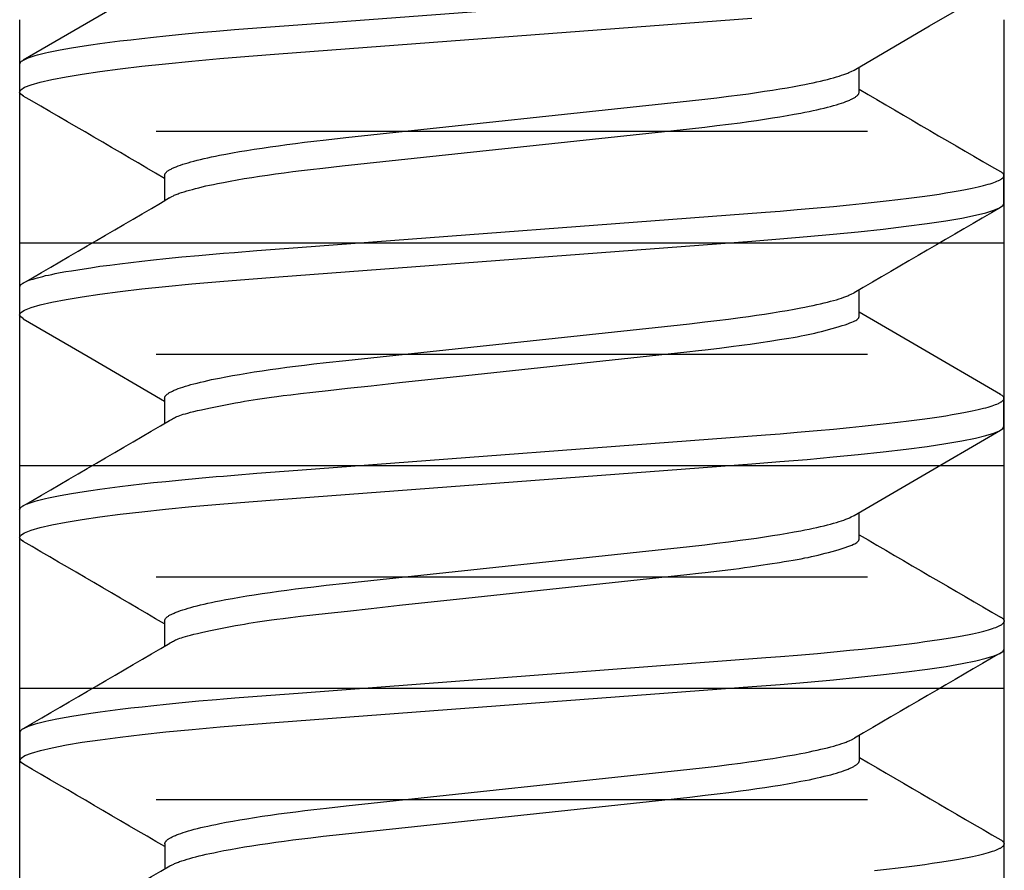
# Model space of a CAD drawing. Extents: x -1 to 19, y -7.5 to 8.8.
# Drawn here: x 6.2 to 6.3, y -3.7 to -3.6 of the extents above; entities that cross this region are included whole.
import ezdxf

# ---------------------------------------------------------------- set-up
doc = ezdxf.new("R2010")
doc.units = 0
doc.header["$MEASUREMENT"] = 0
doc.layers.add('BASE', color=7, linetype='Continuous')
doc.layers.add('HDW-MAGNET', color=7, linetype='Continuous')

msp = doc.modelspace()

# ---------------------------------------------------------------- linework, layer by layer
at = {"layer": 'BASE', "color": 8, "linetype": 'Continuous'}
for p, q in [((6.15609, -3.59578), (6.15609, -3.84578)), ((6.29409, -3.59578), (6.29409, -3.84578)), ((6.17524, -3.6114), (6.27494, -3.6114)), ((6.15609, -3.62703), (6.29409, -3.62703)), ((6.17524, -3.64265), (6.27494, -3.64265)), ((6.15609, -3.65828), (6.29409, -3.65828)), ((6.17524, -3.6739), (6.27494, -3.6739)), ((6.15609, -3.68953), (6.29409, -3.68953)), ((6.17524, -3.70515), (6.27494, -3.70515))]:
    msp.add_line(p, q, dxfattribs=at)
at = {"layer": 'HDW-MAGNET', "color": 8, "linetype": 'Continuous'}
for p, q in [((6.15609, -3.60199), (6.15609, -3.60589)), ((6.2738, -3.60589), (6.2738, -3.60238)), ((6.17639, -3.61761), (6.17639, -3.62113)), ((6.29409, -3.62152), (6.29409, -3.61761)), ((6.15609, -3.63324), (6.15609, -3.63714)), ((6.2738, -3.63714), (6.2738, -3.63363)), ((6.17639, -3.64886), (6.17639, -3.65238)), ((6.29409, -3.65277), (6.29409, -3.64886)), ((6.15609, -3.66449), (6.15609, -3.66839)), ((6.2738, -3.66839), (6.2738, -3.66488)), ((6.17639, -3.68011), (6.17639, -3.68363)), ((6.29413, -3.68402), (6.29413, -3.68011)), ((6.15613, -3.69574), (6.15613, -3.69965)), ((6.27384, -3.69965), (6.27384, -3.69613)), ((6.17643, -3.71136), (6.17643, -3.71488)), ((6.29413, -3.71527), (6.29413, -3.71136))]:
    msp.add_line(p, q, dxfattribs=at)
for points in [[(6.17711, -3.58946), (6.16812, -3.59471), (6.15659, -3.60143)], [(6.15609, -3.60199), (6.15612, -3.60191), (6.15614, -3.60187), (6.15615, -3.60183), (6.15617, -3.60178), (6.1562, -3.60174), (6.15623, -3.6017), (6.15627, -3.60166), (6.15631, -3.60162), (6.15636, -3.60158), (6.15642, -3.60153), (6.15648, -3.60149), (6.15655, -3.60145), (6.15663, -3.60141), (6.15671, -3.60136), (6.1568, -3.60132), (6.15689, -3.60127), (6.15699, -3.60123), (6.1572, -3.60114), (6.15743, -3.60105), (6.15769, -3.60096), (6.15797, -3.60087), (6.15828, -3.60078), (6.15861, -3.60069), (6.15896, -3.60059), (6.15933, -3.6005), (6.15973, -3.6004), (6.16015, -3.60031), (6.16059, -3.60022), (6.16106, -3.60012), (6.16179, -3.59998), (6.16256, -3.59984), (6.16337, -3.5997), (6.16423, -3.59956), (6.16512, -3.59942), (6.16605, -3.59928), (6.16735, -3.59909), (6.16872, -3.59891), (6.17015, -3.59873), (6.17166, -3.59855), (6.17323, -3.59837), (6.17487, -3.59819), (6.17659, -3.59801), (6.17884, -3.59778), (6.18119, -3.59756), (6.18363, -3.59734), (6.18465, -3.59726), (6.18622, -3.59713), (6.18935, -3.59688), (6.19509, -3.59645), (6.26065, -3.59149)], [(6.27308, -3.6028), (6.28366, -3.59661), (6.2936, -3.59083)], [(6.15661, -3.60645), (6.15625, -3.6062), (6.15609, -3.60589), (6.15627, -3.60557), (6.15679, -3.60523), (6.15769, -3.60487), (6.15895, -3.6045), (6.16059, -3.60412), (6.1626, -3.60374), (6.16483, -3.60337), (6.16735, -3.603), (6.17016, -3.60263), (6.17323, -3.60227), (6.17653, -3.60192), (6.18025, -3.60155), (6.18416, -3.6012), (6.18822, -3.60087), (6.19241, -3.60055), (6.25875, -3.59554)], [(6.17639, -3.61761), (6.17642, -3.61751), (6.17643, -3.61747), (6.17645, -3.61742), (6.17647, -3.61737), (6.1765, -3.61732), (6.17653, -3.61727), (6.17657, -3.61722), (6.17661, -3.61717), (6.17667, -3.61712), (6.17672, -3.61706), (6.17679, -3.61701), (6.17686, -3.61696), (6.17694, -3.61691), (6.17702, -3.61685), (6.17711, -3.6168), (6.17721, -3.61675), (6.17731, -3.61669), (6.17741, -3.61664), (6.17752, -3.61659), (6.17764, -3.61653), (6.17776, -3.61648), (6.17789, -3.61642), (6.17803, -3.61637), (6.17831, -3.61625), (6.17863, -3.61614), (6.17896, -3.61603), (6.17932, -3.61592), (6.1797, -3.6158), (6.1801, -3.61569), (6.18053, -3.61557), (6.18098, -3.61546), (6.18145, -3.61534), (6.18194, -3.61523), (6.18245, -3.61511), (6.18298, -3.61499), (6.18353, -3.61488), (6.1841, -3.61476), (6.18499, -3.61459), (6.18593, -3.61442), (6.1869, -3.61425), (6.18792, -3.61408), (6.18897, -3.61391), (6.19007, -3.61375), (6.1912, -3.61358), (6.19236, -3.61342), (6.19355, -3.61326), (6.19478, -3.6131), (6.19603, -3.61294), (6.19731, -3.61279), (6.19905, -3.61259), (6.20182, -3.61229), (6.24999, -3.60714), (6.25216, -3.60689), (6.25384, -3.6067), (6.25549, -3.60649), (6.25709, -3.60628), (6.25826, -3.60612), (6.25941, -3.60596), (6.26053, -3.60579), (6.26162, -3.60562), (6.26267, -3.60545), (6.26369, -3.60528), (6.26466, -3.60511), (6.26559, -3.60493), (6.26619, -3.60481), (6.26677, -3.6047), (6.26732, -3.60458), (6.26786, -3.60446), (6.26837, -3.60435), (6.26886, -3.60423), (6.26933, -3.60411), (6.26977, -3.604), (6.27019, -3.60388), (6.27059, -3.60377), (6.27096, -3.60366), (6.27131, -3.60354), (6.27163, -3.60343), (6.27193, -3.60332), (6.27207, -3.60327), (6.2722, -3.60322), (6.27233, -3.60316), (6.27245, -3.60311), (6.27267, -3.60301), (6.27307, -3.6028)], [(6.17711, -3.62071), (6.17743, -3.62055), (6.17765, -3.62044), (6.17777, -3.62038), (6.1779, -3.62033), (6.17803, -3.62027), (6.17817, -3.62022), (6.17831, -3.62016), (6.17846, -3.6201), (6.17879, -3.61999), (6.17914, -3.61988), (6.17951, -3.61976), (6.1799, -3.61965), (6.18031, -3.61954), (6.18075, -3.61942), (6.18121, -3.61931), (6.18169, -3.61919), (6.18219, -3.61907), (6.18271, -3.61896), (6.18325, -3.61884), (6.18381, -3.61873), (6.18469, -3.61856), (6.18561, -3.61839), (6.18657, -3.61821), (6.18758, -3.61804), (6.18862, -3.61788), (6.1897, -3.61771), (6.19082, -3.61754), (6.19197, -3.61738), (6.19315, -3.61722), (6.19437, -3.61706), (6.19561, -3.6169), (6.19688, -3.61675), (6.19861, -3.61655), (6.20129, -3.61625), (6.24999, -3.61104), (6.25216, -3.6108), (6.25384, -3.6106), (6.25549, -3.6104), (6.25709, -3.61019), (6.25826, -3.61003), (6.25941, -3.60986), (6.26053, -3.6097), (6.26162, -3.60953), (6.26267, -3.60936), (6.26369, -3.60919), (6.26466, -3.60901), (6.26559, -3.60884), (6.26619, -3.60872), (6.26677, -3.6086), (6.26732, -3.60849), (6.26786, -3.60837), (6.26837, -3.60825), (6.26886, -3.60814), (6.26933, -3.60802), (6.26977, -3.6079), (6.27019, -3.60779), (6.27059, -3.60768), (6.27096, -3.60756), (6.27131, -3.60745), (6.27164, -3.60734), (6.27194, -3.60723), (6.27222, -3.60712), (6.27235, -3.60706), (6.27247, -3.60701), (6.27259, -3.60695), (6.27271, -3.6069), (6.27281, -3.60685), (6.27291, -3.60679), (6.27301, -3.60674), (6.2731, -3.60669), (6.27319, -3.60664), (6.27327, -3.60659), (6.27334, -3.60653), (6.27341, -3.60648), (6.27347, -3.60643), (6.27353, -3.60638), (6.27358, -3.60633), (6.27362, -3.60628), (6.27366, -3.60623), (6.27369, -3.60618), (6.27372, -3.60613), (6.27374, -3.60609), (6.27376, -3.60604), (6.27378, -3.60594), (6.2738, -3.60589)], [(6.15609, -3.63324), (6.15612, -3.63316), (6.15614, -3.63312), (6.15615, -3.63308), (6.15617, -3.63303), (6.1562, -3.63299), (6.15623, -3.63295), (6.15627, -3.63291), (6.15631, -3.63287), (6.15636, -3.63283), (6.15642, -3.63278), (6.15648, -3.63274), (6.15655, -3.6327), (6.15663, -3.63266), (6.15671, -3.63261), (6.1568, -3.63257), (6.15689, -3.63252), (6.15699, -3.63248), (6.1572, -3.63239), (6.15743, -3.6323), (6.15769, -3.63221), (6.15797, -3.63212), (6.15828, -3.63203), (6.15861, -3.63194), (6.15896, -3.63184), (6.15933, -3.63175), (6.15973, -3.63165), (6.16015, -3.63156), (6.16059, -3.63147), (6.16106, -3.63137), (6.16179, -3.63123), (6.16256, -3.63109), (6.16337, -3.63095), (6.16423, -3.63081), (6.16512, -3.63067), (6.16605, -3.63053), (6.16735, -3.63034), (6.16872, -3.63016), (6.17015, -3.62998), (6.17166, -3.6298), (6.17323, -3.62962), (6.17487, -3.62944), (6.17659, -3.62926), (6.17884, -3.62903), (6.18119, -3.62881), (6.18363, -3.62859), (6.18465, -3.62851), (6.18622, -3.62838), (6.18935, -3.62813), (6.19509, -3.6277), (6.26065, -3.62274), (6.2627, -3.62258), (6.2651, -3.62238), (6.26791, -3.62214), (6.27019, -3.62193), (6.27244, -3.62171), (6.27419, -3.62153), (6.27591, -3.62135), (6.27759, -3.62116), (6.27921, -3.62097), (6.28077, -3.62078), (6.28189, -3.62063), (6.28297, -3.62049), (6.284, -3.62034), (6.28499, -3.6202), (6.28593, -3.62005), (6.28682, -3.6199), (6.28765, -3.61976), (6.28844, -3.61961), (6.28917, -3.61947), (6.28962, -3.61938), (6.29006, -3.61929), (6.29046, -3.61919), (6.29085, -3.6191), (6.29121, -3.61901), (6.29155, -3.61892), (6.29186, -3.61883), (6.29215, -3.61875), (6.29243, -3.61866), (6.29268, -3.61858), (6.2929, -3.61849), (6.29311, -3.61841), (6.2933, -3.61832), (6.29339, -3.61828), (6.29347, -3.61824), (6.29355, -3.6182), (6.29362, -3.61816), (6.29368, -3.61812), (6.29374, -3.61808), (6.2938, -3.61804), (6.29385, -3.618), (6.2939, -3.61796), (6.29394, -3.61792), (6.29398, -3.61788), (6.29401, -3.61784), (6.29403, -3.6178), (6.29405, -3.61776), (6.29407, -3.61772), (6.29408, -3.61769), (6.29409, -3.61765), (6.2941, -3.61761), (6.2941, -3.61757), (6.29409, -3.61754), (6.29408, -3.6175), (6.29407, -3.61747), (6.29405, -3.61743), (6.29403, -3.61739), (6.294, -3.61736), (6.29396, -3.61733), (6.29393, -3.61729), (6.29388, -3.61726), (6.29383, -3.61722), (6.29373, -3.61715), (6.29356, -3.61705)], [(6.15661, -3.6377), (6.15625, -3.63745), (6.15609, -3.63714), (6.15627, -3.63682), (6.15679, -3.63648), (6.15769, -3.63612), (6.15895, -3.63575), (6.16059, -3.63537), (6.1626, -3.63499), (6.16483, -3.63462), (6.16735, -3.63425), (6.17016, -3.63388), (6.17323, -3.63352), (6.17653, -3.63317), (6.18025, -3.6328), (6.18416, -3.63245), (6.18822, -3.63212), (6.19241, -3.6318), (6.25875, -3.62679), (6.26267, -3.62649), (6.26649, -3.62617), (6.27016, -3.62584), (6.27366, -3.62549), (6.27715, -3.62512), (6.28038, -3.62473), (6.28332, -3.62435), (6.28593, -3.62396), (6.28819, -3.62357), (6.2901, -3.62318), (6.29156, -3.62283), (6.29268, -3.62248), (6.29347, -3.62215), (6.29394, -3.62182), (6.29409, -3.62152)], [(6.17639, -3.64886), (6.17642, -3.64876), (6.17643, -3.64872), (6.17645, -3.64867), (6.17647, -3.64862), (6.1765, -3.64857), (6.17653, -3.64852), (6.17657, -3.64847), (6.17661, -3.64842), (6.17667, -3.64837), (6.17672, -3.64831), (6.17679, -3.64826), (6.17686, -3.64821), (6.17694, -3.64816), (6.17702, -3.6481), (6.17711, -3.64805), (6.17721, -3.648), (6.17731, -3.64794), (6.17741, -3.64789), (6.17752, -3.64784), (6.17764, -3.64778), (6.17776, -3.64773), (6.17789, -3.64767), (6.17803, -3.64762), (6.17831, -3.6475), (6.17863, -3.64739), (6.17896, -3.64728), (6.17932, -3.64717), (6.1797, -3.64705), (6.1801, -3.64694), (6.18053, -3.64682), (6.18098, -3.64671), (6.18145, -3.64659), (6.18194, -3.64648), (6.18245, -3.64636), (6.18298, -3.64624), (6.18353, -3.64613), (6.1841, -3.64601), (6.18499, -3.64584), (6.18593, -3.64567), (6.1869, -3.6455), (6.18792, -3.64533), (6.18897, -3.64516), (6.19007, -3.645), (6.1912, -3.64483), (6.19236, -3.64467), (6.19355, -3.64451), (6.19478, -3.64435), (6.19603, -3.64419), (6.19731, -3.64404), (6.19905, -3.64384), (6.20182, -3.64354), (6.24999, -3.63839), (6.25216, -3.63814), (6.25384, -3.63795), (6.25549, -3.63774), (6.25709, -3.63753), (6.25826, -3.63737), (6.25941, -3.63721), (6.26053, -3.63704), (6.26162, -3.63687), (6.26267, -3.6367), (6.26369, -3.63653), (6.26466, -3.63636), (6.26559, -3.63618), (6.26619, -3.63606), (6.26677, -3.63595), (6.26732, -3.63583), (6.26786, -3.63571), (6.26837, -3.6356), (6.26886, -3.63548), (6.26933, -3.63536), (6.26977, -3.63525), (6.27019, -3.63513), (6.27059, -3.63502), (6.27096, -3.63491), (6.27131, -3.63479), (6.27163, -3.63468), (6.27193, -3.63457), (6.27207, -3.63452), (6.2722, -3.63447), (6.27233, -3.63441), (6.27245, -3.63436), (6.27267, -3.63425), (6.27307, -3.63405)], [(6.17711, -3.65196), (6.17736, -3.65181), (6.1775, -3.65174), (6.17764, -3.65166), (6.17779, -3.65158), (6.17795, -3.65151), (6.17813, -3.65143), (6.17832, -3.65135), (6.17853, -3.65127), (6.17876, -3.65119), (6.17903, -3.6511), (6.17933, -3.65102), (6.17967, -3.65092), (6.18006, -3.65082), (6.1805, -3.65071), (6.18101, -3.65059), (6.18157, -3.65046), (6.18219, -3.65033), (6.18286, -3.65018), (6.18355, -3.65004), (6.18425, -3.6499), (6.18496, -3.64976), (6.18567, -3.64962), (6.18634, -3.64949), (6.18699, -3.64938), (6.18762, -3.64927), (6.18823, -3.64916), (6.18883, -3.64907), (6.18944, -3.64897), (6.19007, -3.64888), (6.19072, -3.64879), (6.1914, -3.64869), (6.19215, -3.64859), (6.19301, -3.64848), (6.19409, -3.64835), (6.19545, -3.64819), (6.19718, -3.64799), (6.19935, -3.64775), (6.20206, -3.64745), (6.20538, -3.64709), (6.20935, -3.64665), (6.21864, -3.64565), (6.24963, -3.64233), (6.25125, -3.64216), (6.2522, -3.64205), (6.25419, -3.64181), (6.25615, -3.64156), (6.25696, -3.64146), (6.25772, -3.64136), (6.25852, -3.64124), (6.26002, -3.64102), (6.26127, -3.64083), (6.2626, -3.64062), (6.26326, -3.64052), (6.26391, -3.64041), (6.26453, -3.64031), (6.2651, -3.64021), (6.26564, -3.64011), (6.26615, -3.64001), (6.26664, -3.63992), (6.26711, -3.63982), (6.26758, -3.63971), (6.26805, -3.6396), (6.26852, -3.63948), (6.26901, -3.63935), (6.26951, -3.63922), (6.27001, -3.63908), (6.2705, -3.63894), (6.27097, -3.6388), (6.27141, -3.63866), (6.27182, -3.63853), (6.27219, -3.6384), (6.2725, -3.63829), (6.27277, -3.63819), (6.27299, -3.63809), (6.27318, -3.638), (6.27333, -3.63792), (6.27345, -3.63784), (6.27355, -3.63776), (6.27362, -3.63769), (6.27368, -3.63762), (6.27372, -3.63755), (6.27375, -3.63748), (6.27377, -3.63741), (6.27379, -3.63734), (6.27379, -3.63728), (6.2738, -3.63721), (6.2738, -3.63714)], [(6.2936, -3.64831), (6.28207, -3.64159), (6.2738, -3.63675)], [(6.15659, -3.6377), (6.16571, -3.64301), (6.17639, -3.64925)], [(6.15609, -3.66449), (6.15612, -3.66441), (6.15614, -3.66437), (6.15615, -3.66433), (6.15617, -3.66428), (6.1562, -3.66424), (6.15623, -3.6642), (6.15627, -3.66416), (6.15631, -3.66412), (6.15636, -3.66408), (6.15642, -3.66403), (6.15648, -3.66399), (6.15655, -3.66395), (6.15663, -3.66391), (6.15671, -3.66386), (6.1568, -3.66382), (6.15689, -3.66377), (6.15699, -3.66373), (6.1572, -3.66364), (6.15743, -3.66355), (6.15769, -3.66346), (6.15797, -3.66337), (6.15828, -3.66328), (6.15861, -3.66319), (6.15896, -3.66309), (6.15933, -3.663), (6.15973, -3.6629), (6.16015, -3.66281), (6.16059, -3.66272), (6.16106, -3.66262), (6.16179, -3.66248), (6.16256, -3.66234), (6.16337, -3.6622), (6.16423, -3.66206), (6.16512, -3.66192), (6.16605, -3.66178), (6.16735, -3.66159), (6.16872, -3.66141), (6.17015, -3.66123), (6.17166, -3.66105), (6.17323, -3.66087), (6.17487, -3.66069), (6.17659, -3.66051), (6.17884, -3.66028), (6.18119, -3.66006), (6.18363, -3.65984), (6.18465, -3.65976), (6.18622, -3.65963), (6.18935, -3.65938), (6.19509, -3.65895), (6.26065, -3.65399), (6.2627, -3.65383), (6.2651, -3.65363), (6.26791, -3.65339), (6.27019, -3.65318), (6.27244, -3.65296), (6.27419, -3.65278), (6.27591, -3.6526), (6.27759, -3.65241), (6.27921, -3.65222), (6.28077, -3.65203), (6.28189, -3.65188), (6.28297, -3.65174), (6.284, -3.65159), (6.28499, -3.65145), (6.28593, -3.6513), (6.28682, -3.65115), (6.28765, -3.65101), (6.28844, -3.65086), (6.28917, -3.65072), (6.28962, -3.65063), (6.29006, -3.65054), (6.29046, -3.65044), (6.29085, -3.65035), (6.29121, -3.65026), (6.29155, -3.65017), (6.29186, -3.65008), (6.29215, -3.65), (6.29243, -3.64991), (6.29268, -3.64983), (6.2929, -3.64974), (6.29311, -3.64966), (6.2933, -3.64957), (6.29339, -3.64953), (6.29347, -3.64949), (6.29355, -3.64945), (6.29362, -3.64941), (6.29368, -3.64937), (6.29374, -3.64933), (6.2938, -3.64929), (6.29385, -3.64925), (6.2939, -3.64921), (6.29394, -3.64917), (6.29398, -3.64913), (6.29401, -3.64909), (6.29403, -3.64905), (6.29405, -3.64901), (6.29407, -3.64897), (6.29408, -3.64894), (6.29409, -3.6489), (6.2941, -3.64886), (6.2941, -3.64882), (6.29409, -3.64879), (6.29408, -3.64875), (6.29407, -3.64872), (6.29405, -3.64868), (6.29403, -3.64865), (6.294, -3.64861), (6.29397, -3.64858), (6.29393, -3.64854), (6.29388, -3.64851), (6.29384, -3.64847), (6.29373, -3.64841), (6.29356, -3.6483)], [(6.15661, -3.66895), (6.15625, -3.6687), (6.15609, -3.66839), (6.15627, -3.66807), (6.15679, -3.66773), (6.15769, -3.66737), (6.15895, -3.667), (6.16059, -3.66662), (6.1626, -3.66624), (6.16483, -3.66587), (6.16735, -3.6655), (6.17016, -3.66513), (6.17323, -3.66477), (6.17653, -3.66442), (6.18025, -3.66405), (6.18416, -3.6637), (6.18822, -3.66337), (6.19241, -3.66305), (6.25875, -3.65804), (6.26267, -3.65774), (6.26649, -3.65742), (6.27016, -3.65709), (6.27366, -3.65674), (6.27715, -3.65637), (6.28038, -3.65598), (6.28332, -3.6556), (6.28593, -3.65521), (6.28819, -3.65482), (6.2901, -3.65443), (6.29156, -3.65408), (6.29268, -3.65373), (6.29347, -3.6534), (6.29394, -3.65307), (6.29409, -3.65277)], [(6.27308, -3.6653), (6.28207, -3.66004), (6.2936, -3.65333)], [(6.17639, -3.68011), (6.17642, -3.68001), (6.17643, -3.67997), (6.17645, -3.67992), (6.17647, -3.67987), (6.1765, -3.67982), (6.17653, -3.67977), (6.17657, -3.67972), (6.17661, -3.67967), (6.17667, -3.67962), (6.17672, -3.67956), (6.17679, -3.67951), (6.17686, -3.67946), (6.17694, -3.67941), (6.17702, -3.67935), (6.17711, -3.6793), (6.17721, -3.67925), (6.17731, -3.67919), (6.17741, -3.67914), (6.17752, -3.67909), (6.17764, -3.67903), (6.17776, -3.67898), (6.17789, -3.67892), (6.17803, -3.67887), (6.17831, -3.67875), (6.17863, -3.67864), (6.17896, -3.67853), (6.17932, -3.67842), (6.1797, -3.6783), (6.1801, -3.67819), (6.18053, -3.67807), (6.18098, -3.67796), (6.18145, -3.67784), (6.18194, -3.67773), (6.18245, -3.67761), (6.18298, -3.67749), (6.18353, -3.67738), (6.1841, -3.67726), (6.18499, -3.67709), (6.18593, -3.67692), (6.1869, -3.67675), (6.18792, -3.67658), (6.18897, -3.67641), (6.19007, -3.67625), (6.1912, -3.67608), (6.19236, -3.67592), (6.19355, -3.67576), (6.19478, -3.6756), (6.19603, -3.67544), (6.19731, -3.67529), (6.19905, -3.67509), (6.20182, -3.67479), (6.24999, -3.66964), (6.25216, -3.66939), (6.25384, -3.6692), (6.25549, -3.66899), (6.25709, -3.66878), (6.25826, -3.66862), (6.25941, -3.66846), (6.26053, -3.66829), (6.26162, -3.66812), (6.26267, -3.66795), (6.26369, -3.66778), (6.26466, -3.66761), (6.26559, -3.66743), (6.26619, -3.66731), (6.26677, -3.6672), (6.26732, -3.66708), (6.26786, -3.66696), (6.26837, -3.66685), (6.26886, -3.66673), (6.26933, -3.66661), (6.26977, -3.6665), (6.27019, -3.66638), (6.27059, -3.66627), (6.27096, -3.66616), (6.27131, -3.66604), (6.27163, -3.66593), (6.27193, -3.66582), (6.27207, -3.66577), (6.2722, -3.66572), (6.27233, -3.66566), (6.27245, -3.66561), (6.27267, -3.6655), (6.27308, -3.6653)], [(6.17711, -3.68321), (6.17736, -3.68306), (6.1775, -3.68299), (6.17764, -3.68291), (6.17779, -3.68283), (6.17795, -3.68276), (6.17813, -3.68268), (6.17832, -3.6826), (6.17853, -3.68252), (6.17876, -3.68244), (6.17903, -3.68235), (6.17933, -3.68227), (6.17967, -3.68217), (6.18006, -3.68207), (6.1805, -3.68196), (6.18101, -3.68184), (6.18157, -3.68171), (6.18219, -3.68158), (6.18286, -3.68143), (6.18355, -3.68129), (6.18425, -3.68115), (6.18496, -3.68101), (6.18567, -3.68087), (6.18634, -3.68074), (6.18699, -3.68063), (6.18762, -3.68052), (6.18823, -3.68041), (6.18883, -3.68032), (6.18944, -3.68022), (6.19007, -3.68013), (6.19072, -3.68004), (6.1914, -3.67994), (6.19214, -3.67984), (6.19301, -3.67973), (6.19408, -3.6796), (6.19545, -3.67944), (6.19718, -3.67924), (6.19935, -3.679), (6.20206, -3.6787), (6.20538, -3.67834), (6.20935, -3.6779), (6.21864, -3.6769), (6.24963, -3.67358), (6.25124, -3.67341), (6.2522, -3.6733), (6.25419, -3.67306), (6.25615, -3.67281), (6.25696, -3.67271), (6.25772, -3.67261), (6.25852, -3.67249), (6.26002, -3.67227), (6.26127, -3.67208), (6.2626, -3.67187), (6.26326, -3.67177), (6.26391, -3.67166), (6.26453, -3.67156), (6.2651, -3.67146), (6.26564, -3.67136), (6.26615, -3.67126), (6.26664, -3.67117), (6.26711, -3.67107), (6.26758, -3.67096), (6.26805, -3.67085), (6.26852, -3.67073), (6.26901, -3.6706), (6.26951, -3.67047), (6.27001, -3.67033), (6.2705, -3.67019), (6.27097, -3.67005), (6.27141, -3.66991), (6.27182, -3.66978), (6.27219, -3.66965), (6.2725, -3.66954), (6.27277, -3.66944), (6.27299, -3.66934), (6.27318, -3.66925), (6.27333, -3.66917), (6.27345, -3.66909), (6.27355, -3.66901), (6.27362, -3.66894), (6.27368, -3.66887), (6.27372, -3.6688), (6.27375, -3.66873), (6.27377, -3.66866), (6.27379, -3.66859), (6.27379, -3.66853), (6.2738, -3.66846), (6.2738, -3.66839)], [(6.15613, -3.69574), (6.15616, -3.69566), (6.15617, -3.69562), (6.15619, -3.69558), (6.15621, -3.69554), (6.15624, -3.69549), (6.15627, -3.69545), (6.15631, -3.69541), (6.15635, -3.69537), (6.1564, -3.69533), (6.15646, -3.69529), (6.15652, -3.69524), (6.15659, -3.6952), (6.15667, -3.69516), (6.15675, -3.69511), (6.15684, -3.69507), (6.15693, -3.69503), (6.15703, -3.69498), (6.15724, -3.69489), (6.15747, -3.6948), (6.15773, -3.69471), (6.15801, -3.69462), (6.15832, -3.69453), (6.15865, -3.69444), (6.159, -3.69434), (6.15937, -3.69425), (6.15977, -3.69416), (6.16019, -3.69406), (6.16063, -3.69397), (6.16109, -3.69387), (6.16182, -3.69373), (6.1626, -3.69359), (6.16341, -3.69345), (6.16427, -3.69331), (6.16516, -3.69317), (6.16609, -3.69303), (6.16739, -3.69285), (6.16876, -3.69266), (6.17019, -3.69248), (6.17169, -3.6923), (6.17327, -3.69212), (6.17491, -3.69194), (6.17663, -3.69176), (6.17888, -3.69153), (6.18123, -3.69131), (6.18367, -3.69109), (6.18469, -3.69101), (6.18626, -3.69088), (6.18939, -3.69064), (6.19513, -3.6902), (6.26069, -3.68524), (6.26274, -3.68508), (6.26514, -3.68488), (6.26795, -3.68464), (6.27023, -3.68443), (6.27247, -3.68421), (6.27423, -3.68403), (6.27595, -3.68385), (6.27763, -3.68366), (6.27925, -3.68347), (6.28081, -3.68328), (6.28193, -3.68314), (6.28301, -3.68299), (6.28404, -3.68284), (6.28503, -3.6827), (6.28597, -3.68255), (6.28686, -3.68241), (6.28769, -3.68226), (6.28848, -3.68212), (6.28921, -3.68197), (6.28966, -3.68188), (6.2901, -3.68179), (6.2905, -3.68169), (6.29089, -3.6816), (6.29125, -3.68151), (6.29159, -3.68142), (6.2919, -3.68134), (6.29219, -3.68125), (6.29246, -3.68116), (6.29271, -3.68108), (6.29294, -3.68099), (6.29315, -3.68091), (6.29334, -3.68083), (6.29343, -3.68078), (6.29351, -3.68074), (6.29358, -3.6807), (6.29366, -3.68066), (6.29372, -3.68062), (6.29378, -3.68058), (6.29384, -3.68054), (6.29389, -3.6805), (6.29394, -3.68046), (6.29398, -3.68042), (6.29401, -3.68038), (6.29405, -3.68034), (6.29407, -3.6803), (6.29409, -3.68026), (6.29411, -3.68023), (6.29412, -3.68019), (6.29413, -3.68015), (6.29414, -3.68011), (6.29414, -3.68008), (6.29413, -3.68004), (6.29412, -3.68), (6.29411, -3.67997), (6.29409, -3.67993), (6.29407, -3.6799), (6.29404, -3.67986), (6.29401, -3.67983), (6.29397, -3.67979), (6.29392, -3.67976), (6.29388, -3.67973), (6.29377, -3.67966), (6.2936, -3.67956)], [(6.15665, -3.7002), (6.15629, -3.69995), (6.15613, -3.69965), (6.1563, -3.69932), (6.15683, -3.69898), (6.15773, -3.69862), (6.15899, -3.69825), (6.16063, -3.69787), (6.16264, -3.69749), (6.16487, -3.69712), (6.16739, -3.69675), (6.1702, -3.69639), (6.17327, -3.69602), (6.17657, -3.69567), (6.18029, -3.69531), (6.1842, -3.69496), (6.18826, -3.69462), (6.19245, -3.6943), (6.25879, -3.68929), (6.26271, -3.68899), (6.26652, -3.68867), (6.2702, -3.68834), (6.2737, -3.688), (6.27719, -3.68762), (6.28042, -3.68724), (6.28336, -3.68685), (6.28597, -3.68646), (6.28823, -3.68607), (6.29014, -3.68568), (6.2916, -3.68533), (6.29272, -3.68498), (6.29351, -3.68465), (6.29398, -3.68433), (6.29413, -3.68402)], [(6.17643, -3.71136), (6.17646, -3.71127), (6.17647, -3.71122), (6.17649, -3.71117), (6.17651, -3.71112), (6.17654, -3.71107), (6.17657, -3.71102), (6.17661, -3.71097), (6.17665, -3.71092), (6.17671, -3.71087), (6.17676, -3.71082), (6.17683, -3.71076), (6.1769, -3.71071), (6.17698, -3.71066), (6.17706, -3.71061), (6.17715, -3.71055), (6.17724, -3.7105), (6.17734, -3.71045), (6.17745, -3.71039), (6.17756, -3.71034), (6.17768, -3.71028), (6.1778, -3.71023), (6.17793, -3.71017), (6.17807, -3.71012), (6.17835, -3.71001), (6.17867, -3.70989), (6.179, -3.70978), (6.17936, -3.70967), (6.17974, -3.70955), (6.18014, -3.70944), (6.18057, -3.70932), (6.18102, -3.70921), (6.18149, -3.70909), (6.18198, -3.70898), (6.18249, -3.70886), (6.18302, -3.70875), (6.18357, -3.70863), (6.18414, -3.70852), (6.18503, -3.70834), (6.18597, -3.70817), (6.18694, -3.708), (6.18796, -3.70783), (6.18901, -3.70767), (6.19011, -3.7075), (6.19124, -3.70733), (6.1924, -3.70717), (6.19359, -3.70701), (6.19482, -3.70685), (6.19607, -3.70669), (6.19735, -3.70654), (6.19909, -3.70634), (6.20186, -3.70604), (6.25003, -3.70089), (6.25219, -3.70065), (6.25388, -3.70045), (6.25552, -3.70024), (6.25713, -3.70003), (6.2583, -3.69987), (6.25945, -3.69971), (6.26057, -3.69954), (6.26166, -3.69937), (6.26271, -3.6992), (6.26373, -3.69903), (6.2647, -3.69886), (6.26563, -3.69868), (6.26623, -3.69857), (6.26681, -3.69845), (6.26736, -3.69833), (6.2679, -3.69822), (6.26841, -3.6981), (6.2689, -3.69798), (6.26937, -3.69787), (6.26981, -3.69775), (6.27023, -3.69764), (6.27062, -3.69752), (6.271, -3.69741), (6.27135, -3.6973), (6.27167, -3.69719), (6.27197, -3.69708), (6.27211, -3.69702), (6.27224, -3.69697), (6.27237, -3.69691), (6.27249, -3.69686), (6.27271, -3.69676), (6.27311, -3.69655)], [(6.17715, -3.71446), (6.17747, -3.7143), (6.17769, -3.71419), (6.17781, -3.71413), (6.17794, -3.71408), (6.17807, -3.71402), (6.17821, -3.71397), (6.17835, -3.71391), (6.1785, -3.71386), (6.17883, -3.71374), (6.17918, -3.71363), (6.17955, -3.71352), (6.17994, -3.7134), (6.18035, -3.71329), (6.18079, -3.71317), (6.18125, -3.71306), (6.18173, -3.71294), (6.18223, -3.71283), (6.18275, -3.71271), (6.18329, -3.7126), (6.18385, -3.71248), (6.18473, -3.71231), (6.18565, -3.71214), (6.18661, -3.71197), (6.18761, -3.7118), (6.18866, -3.71163), (6.18974, -3.71146), (6.19086, -3.71129), (6.19201, -3.71113), (6.19319, -3.71097), (6.19441, -3.71081), (6.19565, -3.71065), (6.19692, -3.7105), (6.19865, -3.7103), (6.20133, -3.71), (6.25003, -3.70479), (6.25219, -3.70455), (6.25388, -3.70435), (6.25552, -3.70415), (6.25713, -3.70394), (6.2583, -3.70378), (6.25945, -3.70361), (6.26057, -3.70345), (6.26166, -3.70328), (6.26271, -3.70311), (6.26373, -3.70294), (6.2647, -3.70276), (6.26563, -3.70259), (6.26623, -3.70247), (6.26681, -3.70236), (6.26736, -3.70224), (6.2679, -3.70212), (6.26841, -3.702), (6.2689, -3.70189), (6.26937, -3.70177), (6.26981, -3.70166), (6.27023, -3.70154), (6.27063, -3.70143), (6.271, -3.70131), (6.27135, -3.7012), (6.27168, -3.70109), (6.27198, -3.70098), (6.27226, -3.70087), (6.27239, -3.70081), (6.27251, -3.70076), (6.27263, -3.70071), (6.27274, -3.70065), (6.27285, -3.7006), (6.27295, -3.70055), (6.27305, -3.70049), (6.27314, -3.70044), (6.27323, -3.70039), (6.27331, -3.70034), (6.27338, -3.70029), (6.27345, -3.70023), (6.27351, -3.70018), (6.27357, -3.70013), (6.27362, -3.70008), (6.27366, -3.70003), (6.2737, -3.69998), (6.27373, -3.69993), (6.27376, -3.69989), (6.27378, -3.69984), (6.27379, -3.69979), (6.27382, -3.69969), (6.27384, -3.69965)], [(6.27595, -3.7151), (6.27763, -3.71491), (6.27925, -3.71472), (6.28081, -3.71453), (6.28193, -3.71439), (6.28301, -3.71424), (6.28404, -3.71409), (6.28503, -3.71395), (6.28597, -3.7138), (6.28686, -3.71366), (6.28769, -3.71351), (6.28848, -3.71337), (6.28921, -3.71322), (6.28966, -3.71313), (6.2901, -3.71304), (6.2905, -3.71294), (6.29089, -3.71285), (6.29125, -3.71276), (6.29159, -3.71267), (6.2919, -3.71259), (6.29219, -3.7125), (6.29246, -3.71241), (6.29271, -3.71233), (6.29294, -3.71224), (6.29315, -3.71216), (6.29334, -3.71208), (6.29343, -3.71203), (6.29351, -3.71199), (6.29358, -3.71195), (6.29366, -3.71191), (6.29372, -3.71187), (6.29378, -3.71183), (6.29384, -3.71179), (6.29389, -3.71175), (6.29394, -3.71171), (6.29398, -3.71167), (6.29401, -3.71163), (6.29405, -3.71159), (6.29407, -3.71155), (6.29409, -3.71151), (6.29411, -3.71148), (6.29412, -3.71144), (6.29413, -3.7114), (6.29414, -3.71136), (6.29414, -3.71133), (6.29413, -3.71129), (6.29412, -3.71125), (6.29411, -3.71122), (6.29409, -3.71118), (6.29407, -3.71115), (6.29404, -3.71111), (6.294, -3.71108), (6.29397, -3.71104), (6.29392, -3.71101), (6.29387, -3.71097), (6.29377, -3.71091), (6.2936, -3.7108)]]:
    msp.add_lwpolyline(points, dxfattribs=at)
for centre, radius, start, end in [((9.87602, 2.54759), 7.12998, 239.653895, 239.838109), ((2.47574, -9.93971), 7.32522, 59.655804, 59.835137), ((2.45866, 2.72992), 7.35917, 300.165026, 300.350058), ((9.99324, -9.98762), 7.36257, 120.16506, 120.349948), ((2.62874, 2.40712), 7.02163, 300.160609, 300.354444), ((2.8532, -9.35511), 6.57608, 59.645729, 59.845486), ((9.94829, 2.60887), 7.27331, 239.655207, 239.835849), ((2.72344, 2.2136), 6.83378, 300.157914, 300.357096), ((9.75018, -9.63339), 6.88012, 120.158586, 120.356438), ((9.94249, 2.56761), 7.26172, 239.655116, 239.835989), ((2.63418, -9.76187), 7.01081, 59.651664, 59.839038), ((2.46687, 2.62216), 7.34295, 300.164819, 300.350259)]:
    msp.add_arc(centre, radius, start, end, dxfattribs=at)

doc.saveas('drawing.dxf')
